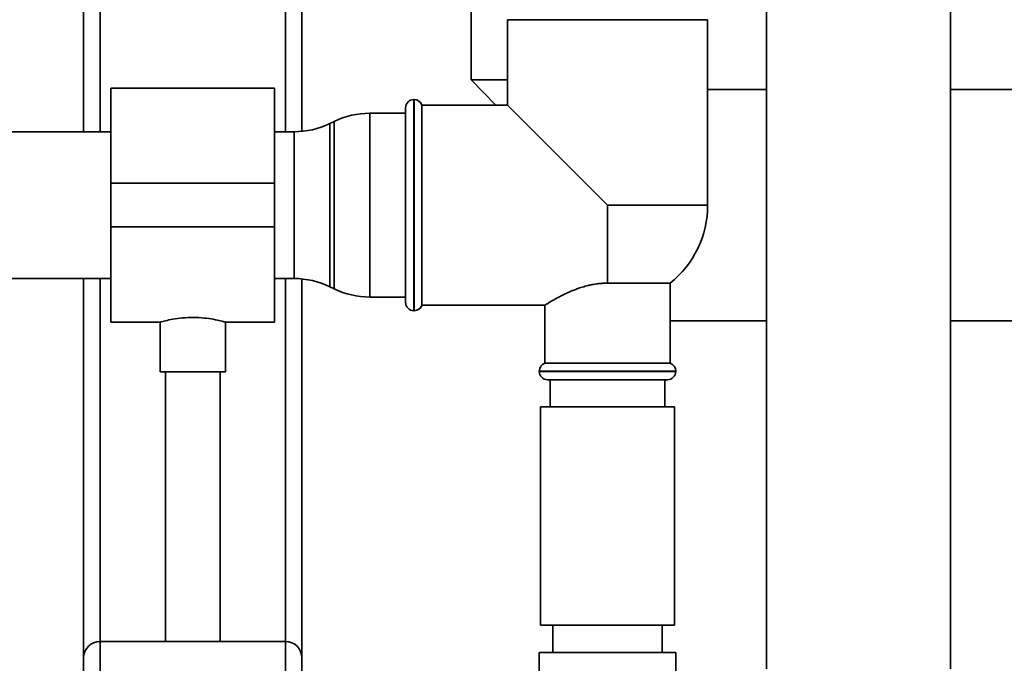
# Paper-space layout 'Blatt1' of a CAD drawing. Units: millimetres. Extents: x 0 to 5940, y 0 to 4200.
# Drawn here: x 1221 to 1402, y 2130 to 2248 of the extents above; entities that cross this region are included whole.
import ezdxf

# ---------------------------------------------------------------- set-up
doc = ezdxf.new("R2010")
doc.units = ezdxf.units.MM
doc.header["$LTSCALE"] = 10

psp = doc.layouts.new('Blatt1')

# ---------------------------------------------------------------- linework, layer by layer
at = {"color": 7, "linetype": 'Continuous', "lineweight": 35}
for p, q in [((1233.18, 2227.01), (1233.18, 2575.56)), ((1236.18, 2227.01), (1236.18, 2572.56)), ((1270.18, 2227.01), (1270.18, 2572.56)), ((1273.18, 2227.08), (1273.18, 2572.56)), ((1358.33, 2360.56), (1358.33, 2128.56)), ((1392.03, 2128.56), (1392.03, 2360.56)), ((1304.18, 2258.56), (1304.18, 2236.56)), ((1310.83, 2247.56), (1310.83, 2231.91)), ((1310.83, 2247.56), (1347.53, 2247.56)), ((1347.53, 2213.56), (1347.53, 2247.56)), ((1304.18, 2236.56), (1308.69, 2231.91)), ((1310.83, 2236.56), (1304.18, 2236.56)), ((1268.18, 2235.01), (1238.18, 2235.01)), ((1238.18, 2235.01), (1238.18, 2217.56)), ((1268.18, 2235.01), (1268.18, 2217.56)), ((1358.33, 2234.76), (1347.53, 2234.76)), ((1615.18, 2234.76), (1392.03, 2234.76)), ((1293.76, 2232.91), (1293.68, 2232.91)), ((1293.68, 2232.91), (1293.68, 2194.21)), ((1293.76, 2213.56), (1293.76, 2232.91)), ((1292.18, 2230.41), (1285.63, 2230.41)), ((1285.63, 2230.41), (1285.63, 2196.71)), ((1292.18, 2195.71), (1292.18, 2231.41)), ((1310.83, 2231.91), (1295.18, 2231.91)), ((1295.18, 2195.21), (1295.18, 2231.91)), ((1310.83, 2231.91), (1329.18, 2213.56)), ((1279.07, 2228.9), (1278.28, 2228.52)), ((1278.28, 2228.52), (1278.28, 2198.6)), ((1279.07, 2198.22), (1279.07, 2228.9)), ((1238.18, 2227.01), (1213.78, 2227.01)), ((1271.73, 2227.01), (1268.18, 2227.01)), ((1271.73, 2200.11), (1271.73, 2227.01)), ((1268.18, 2217.56), (1238.18, 2217.56)), ((1238.18, 2217.56), (1238.18, 2209.56)), ((1268.18, 2217.56), (1268.18, 2209.56)), ((1293.76, 2194.21), (1293.76, 2213.56)), ((1329.18, 2199.26), (1329.18, 2213.56)), ((1347.53, 2213.56), (1329.18, 2213.56)), ((1268.18, 2209.56), (1238.18, 2209.56)), ((1238.18, 2209.56), (1238.18, 2192.11)), ((1268.18, 2209.56), (1268.18, 2192.11)), ((1213.78, 2200.11), (1238.18, 2200.11)), ((1233.18, 2130.56), (1233.18, 2200.11)), ((1236.18, 2133.56), (1236.18, 2200.11)), ((1268.18, 2200.11), (1271.73, 2200.11)), ((1270.18, 2133.56), (1270.18, 2200.11)), ((1273.18, 2130.56), (1273.18, 2200.04)), ((1278.28, 2198.6), (1279.07, 2198.22)), ((1329.18, 2199.26), (1340.68, 2199.26)), ((1340.68, 2184.56), (1340.68, 2199.26)), ((1285.63, 2196.71), (1292.18, 2196.71)), ((1293.68, 2194.21), (1293.76, 2194.21)), ((1295.18, 2195.21), (1317.68, 2195.21)), ((1317.62, 2195.21), (1317.68, 2195.19)), ((1317.68, 2195.21), (1317.68, 2184.56)), ((1340.68, 2192.36), (1358.33, 2192.36)), ((1392.03, 2192.36), (1429.53, 2192.36)), ((1238.18, 2192.11), (1247.25, 2192.11)), ((1247.18, 2192.13), (1247.18, 2182.97)), ((1259.14, 2192.11), (1268.18, 2192.11)), ((1259.18, 2182.97), (1259.18, 2192.12)), ((1329.18, 2184.56), (1317.68, 2184.56)), ((1340.68, 2184.56), (1329.18, 2184.56)), ((1259.18, 2182.97), (1247.18, 2182.97)), ((1248.18, 2182.97), (1248.18, 2133.56)), ((1258.18, 2133.56), (1258.18, 2182.97)), ((1316.68, 2183.15), (1316.68, 2183.06)), ((1341.68, 2183.15), (1316.68, 2183.15)), ((1316.68, 2183.06), (1329.18, 2183.06)), ((1329.18, 2181.56), (1318.18, 2181.56)), ((1318.68, 2181.56), (1318.68, 2176.56)), ((1329.18, 2183.06), (1341.68, 2183.06)), ((1340.18, 2181.56), (1329.18, 2181.56)), ((1339.68, 2176.56), (1339.68, 2181.56)), ((1341.68, 2183.06), (1341.68, 2183.15)), ((1316.88, 2176.56), (1316.88, 2136.56)), ((1341.48, 2176.56), (1316.88, 2176.56)), ((1341.48, 2136.56), (1341.48, 2176.56)), ((1341.48, 2136.56), (1316.88, 2136.56)), ((1319.18, 2136.56), (1319.18, 2131.56)), ((1339.18, 2131.56), (1339.18, 2136.56)), ((1236.18, 1933.56), (1236.18, 2133.56)), ((1236.18, 2133.56), (1270.18, 2133.56)), ((1270.18, 1933.56), (1270.18, 2133.56)), ((1316.68, 2131.56), (1316.68, 2119.56)), ((1316.68, 2131.56), (1329.18, 2131.56)), ((1329.18, 2131.56), (1341.68, 2131.56)), ((1341.68, 2118.56), (1341.68, 2131.56)), ((1233.18, 1933.56), (1233.18, 2130.56)), ((1273.18, 2028.56), (1273.18, 2130.56))]:
    psp.add_line(p, q, dxfattribs=at)
for centre, radius, start, end in [((1293.68, 2231.41), 1.5, 90, 180), ((1293.76, 2231.41), 1.5, 19.4712, 90), ((1285.63, 2215.41), 15, 90, 115.9065), ((1271.73, 2242.01), 15, 270, 295.9065), ((1329.18, 2213.56), 18.35, 308.8073, 0), ((1271.73, 2185.11), 15, 64.0935, 90), ((1285.63, 2211.71), 15, 244.0935, 270), ((1293.68, 2195.71), 1.5, 180, 270), ((1293.76, 2195.71), 1.5, 270, 340.5288), ((1318.18, 2183.15), 1.5, 109.4712, 180), ((1340.18, 2183.15), 1.5, 0, 70.5288), ((1318.18, 2183.06), 1.5, 180, 270), ((1340.18, 2183.06), 1.5, 270, 0), ((1236.18, 2130.56), 3, 90, 180), ((1270.18, 2130.56), 3, 0, 90)]:
    psp.add_arc(centre, radius, start, end, dxfattribs=at)
for points, knots in [([(1329.18, 2199.26), (1329.06, 2199.26), (1328.71, 2199.26), (1328.11, 2199.23), (1327.28, 2199.14), (1326.44, 2199.01), (1325.49, 2198.8), (1324.55, 2198.54), (1323.75, 2198.27), (1323.18, 2198.05), (1322.81, 2197.91), (1322.34, 2197.71), (1321.88, 2197.51), (1321.44, 2197.3), (1321.11, 2197.14), (1320.75, 2196.96), (1320.36, 2196.76), (1319.87, 2196.5), (1319.36, 2196.21), (1318.91, 2195.95), (1318.57, 2195.76), (1318.33, 2195.61), (1318.1, 2195.47), (1317.88, 2195.34), (1317.75, 2195.25), (1317.69, 2195.22), (1317.68, 2195.21), (1317.68, 2195.21), (1317.68, 2195.21)], [0, 0, 0, 0, 0.019067, 0.057193, 0.096097, 0.154998, 0.196203, 0.258715, 0.322062, 0.346614, 0.371165, 0.395716, 0.445671, 0.470751, 0.495831, 0.521241, 0.559064, 0.597081, 0.654733, 0.713484, 0.752926, 0.788337, 0.82397, 0.878146, 0.933594, 0.970869, 0.993579, 1, 1, 1, 1]), ([(1247.25, 2192.13), (1247.23, 2192.12), (1247.14, 2192.1), (1247.64, 2192.24), (1248.71, 2192.5), (1250.33, 2192.8), (1252.28, 2192.98), (1254.31, 2192.97), (1256.18, 2192.77), (1257.76, 2192.48), (1258.79, 2192.22), (1259.25, 2192.09), (1259.15, 2192.12), (1259.14, 2192.12)], [0, 0, 0, 0, 0.031022, 0.134179, 0.238461, 0.346252, 0.454793, 0.559773, 0.662511, 0.767726, 0.876305, 0.984006, 1, 1, 1, 1])]:
    psp.add_open_spline(points, degree=3, knots=knots, dxfattribs=at)

doc.saveas('drawing.dxf')
